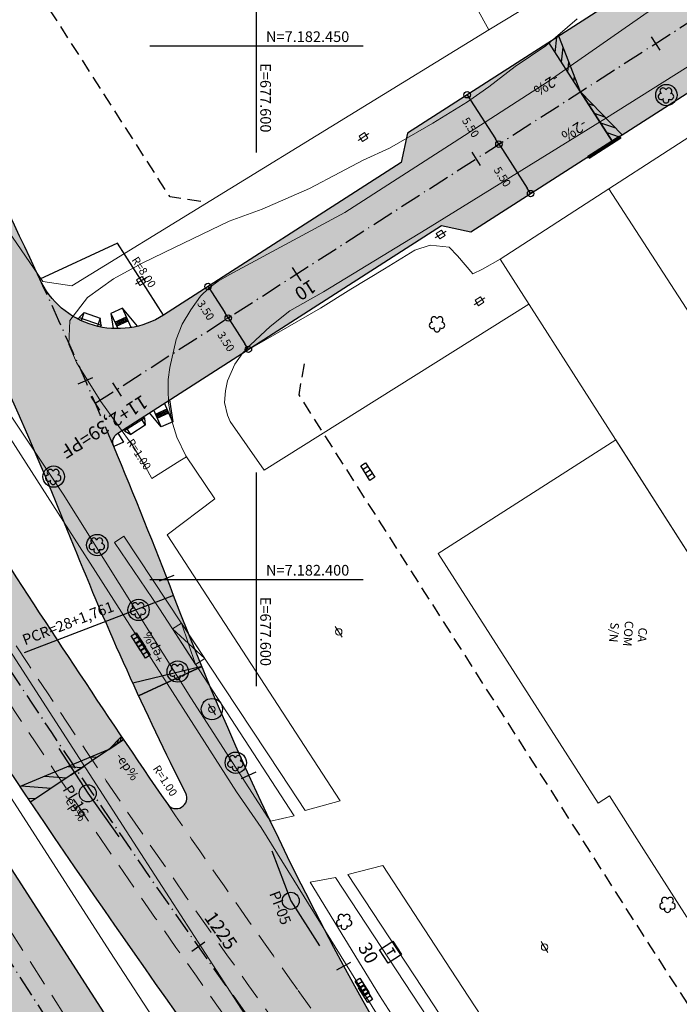
# Model space of a CAD drawing. Units: metres. Extents: x 675189 to 679013, y 7180302 to 7185334.
# Drawn here: x 677578 to 677640, y 7182360 to 7182452 of the extents above; entities that cross this region are included whole.
import ezdxf
from ezdxf.enums import TextEntityAlignment as Align

# ---------------------------------------------------------------- set-up
doc = ezdxf.new("R2010")
doc.units = ezdxf.units.M
doc.header["$PDMODE"] = 1
doc.linetypes.add('DASHED2', pattern=[0.375, 0.25, -0.125])
doc.linetypes.add('LIN3', pattern=[3, 2, -0.5, 0, -0.5])
for name, color, linetype in [('+Guias_', 2, 'Continuous'), ('L-DRE', 7, 'Continuous'), ('L-REM-POS', 2, 'Continuous'), ('L-REM-VEG', 2, 'Continuous'), ('L-SRV', 7, 'Continuous'), ('MALHA_COORDENADAS', 20, 'Continuous'), ('PG-ALIN PREDIAL PROPOSTO', 164, 'DASHED2'), ('PG-COTA', 1, 'Continuous'), ('PG-EIXO 0', 1, 'LIN3'), ('PG-EIXO 1000', 1, 'LIN3'), ('PG-EIXO GABRIEL 1', 1, 'LIN3'), ('PG-EIXO VIA LATERAL 1', 1, 'LIN3'), ('PG-EST EX 1000', 2, 'Continuous'), ('PG-EST GABRIEL 1', 2, 'Continuous'), ('PG-EST VIA LATERAL 1', 2, 'Continuous'), ('PG-GUIAS-CC-L3.2', 7, 'Continuous'), ('PG-GUIAS-DF', 2, 'Continuous'), ('PG-GUIAS-DF-L3.2', 3, 'Continuous'), ('PG-MFIO', 5, 'Continuous'), ('PG-PI EX 1000', 2, 'Continuous'), ('PG-SOLIDOS EX 0', 254, 'Continuous'), ('PG-SOLIDOS EX 1000', 254, 'Continuous'), ('PG-SOLIDOS GRABRIEL', 254, 'Continuous'), ('PG-SOLIDOS VIA LAT 1', 254, 'Continuous')]:
    doc.layers.add(name, color=color, linetype=linetype)
for name, color, linetype, lineweight in [('L-CALCADA', 44, 'Continuous', 0), ('L-EDIF_COMERCIAL', 2, 'Continuous', 0), ('L-EDIFICACAO', 2, 'Continuous', 0), ('L-GRADE', 251, 'GRADE', 0), ('L-ILU', 7, 'Continuous', 0), ('L-MURO_ALVENARIA', 252, 'Continuous', 0), ('L-MURO_PRE_FABRICADO', 252, 'Continuous', 0), ('L-PONTO_DE_ONIBUS', 251, 'Continuous', 0), ('L-VEG', 7, 'Continuous', 0), ('L-VIA_ PAVIMENTADA', 210, 'Continuous', 0), ('P-superelevaocao', 7, 'Continuous', 30), ('PG-FAIXA DE TRAFEGO', 7, 'DASHED2', 0), ('POSTE_CIRCULAR', 7, 'Continuous', 0), ('POSTE_DUPLO_T', 7, 'Continuous', 0), ('TEXTOS_COORDENADAS', 20, 'Continuous', 15)]:
    doc.layers.add(name, color=color, linetype=linetype, lineweight=lineweight)
doc.styles.add('ARIAL', font='ARIAL.TTF', dxfattribs={"height": 2})
doc.styles.add('SIMPLEX', font='simplex.shx', dxfattribs={"height": 0.75})
doc.styles.get("Standard").update_dxf_attribs({"font": 'simplex.shx', "height": 0.75})
doc.linetypes.add('GRADE', pattern='A,2,-0.2,["/\\",Standard,S=0.5,R=0,X=-0.1,Y=-0.25],-0.85', length=3.05)
doc.dimstyles.new('COTAS', dxfattribs={"dimtxt": 0.75, "dimasz": 0.6, "dimexe": 0.18, "dimexo": 0.0625, "dimgap": 1, "dimtad": 2, "dimzin": 0, "dimdsep": 46, "dimtxsty": 'SIMPLEX', "dimblk": 'ORIGIN', "dimcen": 0, "dimclrd": 256, "dimclre": 256, "dimclrt": 2, "dimaunit": 1, "dimadec": 5, "dimazin": 0, "dimtfac": 1, "dimtofl": 0, "dimtmove": 0, "dimatfit": 3, "dimldrblk": 'ORIGIN', "dimfxl": 1, "dimtolj": 1, "dimtzin": 0, "dimarcsym": 1})
doc.dimstyles.get("Standard").update_dxf_attribs({"dimtxt": 0.18, "dimasz": 0.18, "dimexe": 0.18, "dimexo": 0.0625, "dimgap": 0.09, "dimtad": 0, "dimtih": 1, "dimtoh": 1, "dimdec": 4, "dimzin": 0, "dimdsep": 46, "dimtxsty": 'Standard', "dimcen": 0.09, "dimaunit": 1, "dimadec": 5, "dimazin": 0, "dimtfac": 1, "dimtdec": 4, "dimtofl": 0, "dimtmove": 0, "dimatfit": 3, "dimfxl": 1, "dimtolj": 1, "dimtzin": 0, "dimarcsym": 0})

# ---------------------------------------------------------------- blocks, each defined once
blk = doc.blocks.new('cruz')
at = {"layer": 'MALHA_COORDENADAS', "flags": 128}
for points in [[(0, -10), (0, 10)], [(-10, 0), (10, 0)]]:
    blk.add_lwpolyline(points, dxfattribs=at)
blk = doc.blocks.new('AeccTickLine')
blk.add_line((0, -0.5), (0, 0.5))
blk = doc.blocks.new('_Origin')
at = {"color": 0, "linetype": 'ByBlock', "lineweight": -2}
blk.add_line((0, 0), (-1, 0), dxfattribs=at)
blk.add_circle((0, 0), 0.5, dxfattribs=at)
blk = doc.blocks.new('*D244')
at = {"layer": 'Defpoints', "color": 0, "transparency": 16777216}
for p in [(677595.756, 7182427.63), (677597.351, 7182424.495), (677597.647, 7182424.685)]:
    blk.add_point(p, dxfattribs=at)
at = {"layer": 'PG-COTA', "lineweight": -2, "transparency": 16777216}
for p, q in [((677595.703, 7182427.597), (677595.308, 7182427.343)), ((677595.784, 7182426.935), (677597.027, 7182425)), ((677597.594, 7182424.652), (677597.2, 7182424.398))]:
    blk.add_line(p, q, dxfattribs=at)
at = {"layer": 'PG-COTA', "lineweight": -2, "transparency": 16777216, "xscale": 0.6, "yscale": 0.6, "zscale": 0.6}
for p, rotation in [((677595.46, 7182427.44), 122.7063263740967), ((677597.351, 7182424.495), 302.7063263740966)]:
    blk.add_blockref('_Origin', p, dxfattribs=dict(at, rotation=rotation))
at = {"layer": 'PG-COTA', "color": 2, "transparency": 16777216, "insert": (677595.248, 7182425.225), "char_height": 0.75, "attachment_point": 5, "rotation": 302.70633, "style": 'SIMPLEX'}
blk.add_mtext('\\A1;3.50', dxfattribs=at)
blk = doc.blocks.new('*D210')
at = {"layer": 'Defpoints', "color": 0, "transparency": 16777216}
for p in [(677597.647, 7182424.685), (677599.538, 7182421.74), (677599.242, 7182421.55)]:
    blk.add_point(p, dxfattribs=at)
at = {"layer": 'PG-COTA', "lineweight": -2, "transparency": 16777216}
for p, q in [((677597.594, 7182424.652), (677597.2, 7182424.398)), ((677597.675, 7182423.99), (677598.918, 7182422.055)), ((677599.486, 7182421.706), (677599.091, 7182421.453))]:
    blk.add_line(p, q, dxfattribs=at)
at = {"layer": 'PG-COTA', "lineweight": -2, "transparency": 16777216, "xscale": 0.6, "yscale": 0.6, "zscale": 0.6}
for p, rotation in [((677597.351, 7182424.495), 122.7063263740967), ((677599.242, 7182421.55), 302.7063263740966)]:
    blk.add_blockref('_Origin', p, dxfattribs=dict(at, rotation=rotation))
at = {"layer": 'PG-COTA', "color": 2, "transparency": 16777216, "insert": (677597.14, 7182422.28), "char_height": 0.75, "attachment_point": 5, "rotation": 302.70633, "style": 'SIMPLEX'}
blk.add_mtext('\\A1;3.50', dxfattribs=at)
blk = doc.blocks.new('ARVORE')
at = {"color": 0, "linetype": 'Continuous', "lineweight": 30}
for centre, start, end in [((-0.445, -0.167), 87.01336, 319.18492), ((-0.278, 0.351), 18.74976, 233.1301), ((0.267, 0.351), 306.8699, 161.25024), ((0.435, -0.167), 234.92625, 89.00365), ((-0.005, -0.487), 162.8241, 17.1759)]:
    blk.add_arc(centre, 0.287, start, end, dxfattribs=at)
blk = doc.blocks.new('*D297')
at = {"layer": 'Defpoints', "color": 0, "transparency": 16777216}
for p in [(677620.091, 7182445.634), (677623.063, 7182441.006), (677622.711, 7182440.78)]:
    blk.add_point(p, dxfattribs=at)
at = {"layer": 'PG-COTA', "lineweight": -2, "transparency": 16777216}
for p, q in [((677620.038, 7182445.6), (677619.588, 7182445.311)), ((677620.064, 7182444.903), (677622.387, 7182441.285)), ((677623.01, 7182440.972), (677622.56, 7182440.683))]:
    blk.add_line(p, q, dxfattribs=at)
at = {"layer": 'PG-COTA', "lineweight": -2, "transparency": 16777216, "xscale": 0.6, "yscale": 0.6, "zscale": 0.6}
for p, rotation in [((677619.74, 7182445.408), 122.7063263636979), ((677622.711, 7182440.78), 302.7063263636978)]:
    blk.add_blockref('_Origin', p, dxfattribs=dict(at, rotation=rotation))
at = {"layer": 'PG-COTA', "color": 2, "transparency": 16777216, "insert": (677620.068, 7182442.351), "char_height": 0.75, "attachment_point": 5, "rotation": 302.70633, "style": 'SIMPLEX'}
blk.add_mtext('\\A1;5.50', dxfattribs=at)
blk = doc.blocks.new('*D298')
at = {"layer": 'Defpoints', "color": 0, "transparency": 16777216}
for p in [(677623.063, 7182441.006), (677625.683, 7182436.152), (677626.035, 7182436.378)]:
    blk.add_point(p, dxfattribs=at)
at = {"layer": 'PG-COTA', "lineweight": -2, "transparency": 16777216}
for p, q in [((677623.01, 7182440.972), (677622.56, 7182440.683)), ((677623.036, 7182440.275), (677625.359, 7182436.657)), ((677625.982, 7182436.344), (677625.532, 7182436.055))]:
    blk.add_line(p, q, dxfattribs=at)
at = {"layer": 'PG-COTA', "lineweight": -2, "transparency": 16777216, "xscale": 0.6, "yscale": 0.6, "zscale": 0.6}
for p, rotation in [((677622.711, 7182440.78), 122.7063263636979), ((677625.683, 7182436.152), 302.7063263636978)]:
    blk.add_blockref('_Origin', p, dxfattribs=dict(at, rotation=rotation))
at = {"layer": 'PG-COTA', "color": 2, "transparency": 16777216, "insert": (677623.04, 7182437.723), "char_height": 0.75, "attachment_point": 5, "rotation": 302.70633, "style": 'SIMPLEX'}
blk.add_mtext('\\A1;5.50', dxfattribs=at)
blk = doc.blocks.new('POSTE_CIRCULAR')
at = {"layer": 'POSTE_CIRCULAR'}
blk.add_lwpolyline([(0, 0.6), (0, -0.6)], dxfattribs=at)
blk.add_circle((0, 0), 0.3, dxfattribs=at)
blk = doc.blocks.new('POSTE_DUPLO_T')
at = {"layer": 'POSTE_DUPLO_T'}
blk.add_lwpolyline([(-0.3, 0.3), (0.3, 0.3), (0.3, -0.3), (-0.3, -0.3)], close=True, dxfattribs=at)
blk.add_lwpolyline([(0, 0.6), (0, -0.6)], dxfattribs=at)
blk = doc.blocks.new('BOCA_DE_LOBO')
at = {"color": 0, "linetype": 'Continuous', "flags": 128}
blk.add_lwpolyline([(-0.809, 0.27), (0.809, 0.27), (0.809, -0.27), (-0.809, -0.27)], close=True, dxfattribs=at)
for points in [[(-0.404, 0.27), (-0.404, -0.27)], [(0, 0.27), (0, -0.27)], [(0.404, 0.27), (0.404, -0.27)]]:
    blk.add_lwpolyline(points, dxfattribs=at)
blk = doc.blocks.new('TELEFONIA')
at = {"color": 251, "linetype": 'Continuous', "flags": 128}
blk.add_lwpolyline([(-0.755, 0.746), (0.745, 0.746), (0.745, -0.754), (-0.755, -0.754)], close=True, dxfattribs=at)
for points in [[(-0.281, 0.354), (0.271, 0.354)], [(-0.005, 0.354), (-0.005, -0.362)]]:
    blk.add_lwpolyline(points, dxfattribs=at)
blk = doc.blocks.new('A$C65B118AD')
at = {"layer": 'P-superelevaocao'}
h = blk.add_hatch(dxfattribs=at)
h.set_pattern_fill('ANSI31', color=256, scale=0.2, angle=179.8418, style=0)
h.set_pattern_definition([(321.494429727, (-5571388.35155, 3670230.2729), (-0.447771402655, -0.360200629396), [])])
edge = h.paths.add_edge_path()
edge.add_line((4, 0), (4, -0.801))
edge.add_line((4, -0.801), (0.049, -0.01))
edge.add_ellipse((0, 0), major_axis=(0.05, 0), ratio=0.8, start_angle=-14.0496, end_angle=0.0037)
edge.add_line((0.05, 0), (4, 0))
h.paths.add_polyline_path([(4.6, -0.921), (4, -0.801), (4, 0), (4.6, 0)])
for q in [(4.6, 0), (4.6, -0.921)]:
    blk.add_line((0, 0), q, dxfattribs=at)
blk = doc.blocks.new('A$C087E7D55')
at = {"layer": 'P-superelevaocao'}
h = blk.add_hatch(dxfattribs=at)
h.set_pattern_fill('ANSI31', color=256, scale=0.2, angle=179.84181, style=0)
h.set_pattern_definition([(218.5055703, (5571388.3494, 3670230.275), (0.44777140287, -0.360200629226), [])])
edge = h.paths.add_edge_path()
edge.add_line((-4, 0), (-4, -0.801))
edge.add_line((-4, -0.801), (-0.049, -0.01))
edge.add_ellipse((0, 0), major_axis=(-0.05, 0), ratio=0.8, start_angle=359.99634, end_angle=374.04957, ccw=False)
edge.add_line((-0.05, 0), (-4, 0))
h.paths.add_polyline_path([(-4.6, -0.921), (-4, -0.801), (-4, 0), (-4.6, 0)])
for p, q in [((-4.6, 0), (0, 0)), ((0, 0), (-4.6, 0)), ((0, 0), (-4.6, 0)), ((0, 0), (-4.6, -0.921))]:
    blk.add_line(p, q, dxfattribs=at)
blk = doc.blocks.new('d1')
at = {"layer": 'P-superelevaocao'}
for name in ['A$C087E7D55', 'A$C65B118AD']:
    blk.add_blockref(name, (0, 0), dxfattribs=at)
at = {"layer": 'P-superelevaocao', "char_height": 0.85, "attachment_point": 7, "rotation": 90}
for insert in [(-1.596, 0.976), (2.559, 0.885)]:
    blk.add_mtext('-2%', dxfattribs=dict(at, insert=insert))
blk = doc.blocks.new('A$C76675E21')
at = {"layer": 'P-superelevaocao'}
h = blk.add_hatch(color=256, dxfattribs=at)
edge = h.paths.add_edge_path()
edge.add_line((-4, 0), (-4, 0.801))
edge.add_line((-4, 0.801), (-0.049, 0.01))
edge.add_ellipse((0, 0), major_axis=(-0.05, 0), ratio=0.8, start_angle=-14.04957, end_angle=0.00366)
edge.add_line((-0.05, 0), (-4, 0))
h.paths.add_polyline_path([(-4.6, 0.921), (-4, 0.801), (-4, 0), (-4.6, 0)])
for p, q in [((0, 0), (-4.6, 0.921)), ((-4.6, 0), (0, 0)), ((0, 0), (-4.6, 0)), ((0, 0), (-4.6, 0))]:
    blk.add_line(p, q, dxfattribs=at)

msp = doc.modelspace()

# ---------------------------------------------------------------- hatches: boundary and pattern name
at = {"layer": 'PG-SOLIDOS EX 0'}
for points in [[(677550.085, 7182414.747), (677549.411, 7182406.921), (677600.034, 7182328.201), (677604.058, 7182330.817)], [(677549.411, 7182406.921), (677548.737, 7182399.095), (677596.01, 7182325.584), (677600.034, 7182328.201)]]:
    msp.add_hatch(color=256, dxfattribs=at).paths.add_polyline_path(points)
at = {"layer": 'PG-SOLIDOS EX 1000'}
h = msp.add_hatch(color=256, dxfattribs=at)
edge = h.paths.add_edge_path()
edge.add_arc((678407.816, 7182938.401), 989.5, 214.429092, 215.664986)
edge.add_line((677603.907, 7182361.478), (677618.958, 7182340.505))
edge.add_line((677618.958, 7182340.505), (677614.552, 7182337.64))
edge.add_line((677614.552, 7182337.64), (677599.642, 7182358.417))
edge.add_arc((678407.816, 7182938.401), 994.75, 212.612636, 215.664986, ccw=False)
edge.add_line((677569.905, 7182402.274), (677551.489, 7182431.055))
edge.add_line((677551.489, 7182431.055), (677552.229, 7182439.641))
edge.add_line((677552.229, 7182439.641), (677574.327, 7182405.103))
edge.add_arc((678407.816, 7182938.401), 989.5, 212.612636, 214.429089)
edge.add_arc((677592.475, 7182379.517), 1, 214.42806, 214.43128)
h = msp.add_hatch(color=256, dxfattribs=at)
edge = h.paths.add_edge_path()
edge.add_arc((678407.816, 7182938.401), 989.5, 214.429092, 215.664986)
edge.add_line((677603.907, 7182361.478), (677618.958, 7182340.505))
edge.add_line((677618.958, 7182340.505), (677614.552, 7182337.64))
edge.add_line((677614.552, 7182337.64), (677599.642, 7182358.417))
edge.add_arc((678407.816, 7182938.401), 994.75, 212.612636, 215.664986, ccw=False)
edge.add_line((677569.905, 7182402.274), (677551.489, 7182431.055))
edge.add_line((677551.489, 7182431.055), (677552.229, 7182439.641))
edge.add_line((677552.229, 7182439.641), (677574.327, 7182405.103))
edge.add_arc((678407.816, 7182938.401), 989.5, 212.612636, 214.429089)
edge.add_arc((677592.475, 7182379.517), 1, 214.42806, 214.43128)
msp.add_hatch(color=256, dxfattribs=at).paths.add_polyline_path([(677569.905, 7182402.274), (677551.489, 7182431.055), (677550.75, 7182422.47), (677565.483, 7182399.444, 0.013319), (677595.376, 7182355.356), (677610.146, 7182334.776), (677614.552, 7182337.64), (677599.642, 7182358.417, -0.013319)])
at = {"layer": 'PG-SOLIDOS GRABRIEL'}
for points in [[(677672.81, 7182472.951), (677664.371, 7182485.952), (677661.005, 7182483.791), (677662.073, 7182482.146, -0.415653), (677659.685, 7182471.059), (677614.147, 7182441.817), (677613.545, 7182439.053), (677591.286, 7182424.76, -0.090626), (677588.626, 7182423.666), (677590.747, 7182420.255)], [(677665.74, 7182461.875, -0.412775), (677676.773, 7182459.499), (677677.884, 7182457.788), (677681.249, 7182459.95), (677672.81, 7182472.951), (677590.747, 7182420.255), (677592.595, 7182417.282), (677617.327, 7182433.163), (677620.091, 7182432.561)], [(677588.626, 7182423.666, -0.325081), (677580.032, 7182427.497), (677580.005, 7182427.478, -0.006254), (677584.9, 7182416.5), (677590.747, 7182420.255)], [(677590.747, 7182420.255), (677584.9, 7182416.5, -0.002284), (677586.619, 7182412.461, -0.364391), (677587.001, 7182413.689), (677592.595, 7182417.282)]]:
    msp.add_hatch(color=256, dxfattribs=at).paths.add_polyline_path(points)
at = {"layer": 'PG-SOLIDOS VIA LAT 1'}
h = msp.add_hatch(color=256, dxfattribs=at)
h.paths.add_polyline_path([(677579.703, 7182428.132), (677575.077, 7182421.418, -0.008256), (677581.284, 7182407.065), (677587.947, 7182409.27, 0.001798), (677586.619, 7182412.461, 0.008912)])
h.paths.add_polyline_path([(677579.703, 7182428.132, 0.004526), (677575.979, 7182435.993), (677569.127, 7182434.076, -0.007385), (677575.077, 7182421.418)])
for points in [[(677593.042, 7182396.406), (677592.237, 7182398.481), (677587.947, 7182409.27), (677581.284, 7182407.065), (677584.123, 7182400.114), (677585.995, 7182395.706), (677586.584, 7182394.358)], [(677593.042, 7182396.406), (677586.584, 7182394.358, 0.013064), (677593.368, 7182379.967, -0.032342), (677593.419, 7182379.848), (677598.972, 7182382.362, -0.012813)]]:
    msp.add_hatch(color=256, dxfattribs=at).paths.add_polyline_path(points)
h = msp.add_hatch(color=256, dxfattribs=at)
edge = h.paths.add_edge_path()
edge.add_line((677618.958, 7182340.505), (677603.907, 7182361.478))
edge.add_arc((678407.816, 7182938.401), 989.5, 214.429089, 215.664986, ccw=False)
edge.add_arc((677592.475, 7182379.517), 1, 214.42813, 379.32854)
edge.add_line((677593.419, 7182379.848), (677598.972, 7182382.362))
edge.add_arc((677869.986, 7182505.072), 297.5, 204.36003, 212.75446)
edge.add_line((677619.79, 7182344.112), (677621.181, 7182341.951))
edge.add_line((677621.181, 7182341.951), (677618.958, 7182340.505))

# ---------------------------------------------------------------- linework, layer by layer
at = {"layer": '+Guias_', "lineweight": 40, "flags": 128}
msp.add_lwpolyline([(677631.148, 7182439.483), (677631.067, 7182439.61), (677634.012, 7182441.501), (677634.093, 7182441.375), (677631.148, 7182439.483)], dxfattribs=at)
at = {"layer": 'L-CALCADA'}
for points in [[(677630.055, 7182452.53), (677627.114, 7182449.986), (677624.231, 7182448.061), (677621.757, 7182446.153), (677619.755, 7182444.756), (677616.51, 7182442.755), (677612.464, 7182440.393), (677609.986, 7182439.268), (677607.814, 7182438.131), (677604.976, 7182436.623), (677600.519, 7182434.704), (677597.449, 7182433.579), (677592.307, 7182431.097), (677589.301, 7182429.619), (677586.593, 7182428.172), (677584.152, 7182426.419), (677582.503, 7182424.247), (677582.43, 7182421.999), (677583.136, 7182420.331), (677585.42, 7182416.681), (677588.48, 7182412.405), (677589.604, 7182410.538), (677590.208, 7182409.447), (677592.827, 7182411.105), (677593.447, 7182411.483)], [(677574.685, 7182435.611), (677571.725, 7182423.165), (677581.875, 7182407.977), (677593.845, 7182388.882), (677601.088, 7182377.64), (677601.335, 7182377.338), (677603.53, 7182377.826), (677590.863, 7182397.317), (677586.698, 7182403.439), (677587.565, 7182404.058), (677602.296, 7182381.817), (677604.568, 7182378.346), (677607.85, 7182379.233), (677591.626, 7182404.182), (677596.088, 7182407.549)], [(677598.772, 7182421.267), (677605.998, 7182425.419), (677608.825, 7182427.187), (677611.979, 7182429.113), (677614.833, 7182430.835), (677616.257, 7182431.322), (677618.039, 7182431.14), (677618.827, 7182430.302), (677620.257, 7182428.632), (677621.19, 7182429.06), (677622.842, 7182429.994)], [(677615.518, 7182361.74), (677620.769, 7182353.733), (677622.204, 7182357.311), (677618.188, 7182363.464), (677611.842, 7182373.188), (677608.574, 7182372.329), (677615.517, 7182361.741)], [(677612.356, 7182359.701), (677611.533, 7182361.014), (677605.041, 7182371.628), (677607.392, 7182372.07), (677614.584, 7182361.138), (677620.217, 7182352.574), (677618.959, 7182349.167), (677612.356, 7182359.7)]]:
    msp.add_lwpolyline(points, dxfattribs=at)
at = {"layer": 'L-CALCADA', "flags": 128}
msp.add_lwpolyline([(677600.73, 7182410.233), (677625.529, 7182425.794)], dxfattribs=at)
at = {"layer": 'L-EDIFICACAO'}
msp.add_lwpolyline([(677636.069, 7182375.002), (677640.334, 7182368.335), (677655.823, 7182378.432), (677651.604, 7182385.027), (677633.668, 7182413.069), (677617.03, 7182402.428), (677632.003, 7182379.02), (677633.065, 7182379.699), (677636.069, 7182375.003)], dxfattribs=at)
at = {"layer": 'L-GRADE', "ltscale": 0.05, "flags": 128}
for points in [[(677621.762, 7182451.484), (677582.698, 7182427.498), (677579.99, 7182427.923), (677574.685, 7182435.611)], [(677643.149, 7182443.145), (677643.081, 7182443.101), (677633.012, 7182436.58)]]:
    msp.add_lwpolyline(points, dxfattribs=at)
at = {"layer": 'L-MURO_ALVENARIA'}
for points in [[(677567.842, 7182490.417), (677599.627, 7182491.504), (677621.762, 7182451.484)], [(677622.842, 7182429.994), (677651.604, 7182385.027)]]:
    msp.add_lwpolyline(points, dxfattribs=at)
at = {"layer": 'L-MURO_ALVENARIA', "flags": 128}
msp.add_lwpolyline([(677633.012, 7182436.58), (677662.06, 7182391.774), (677665.754, 7182386.077)], dxfattribs=at)
at = {"layer": 'L-MURO_PRE_FABRICADO'}
for points in [[(677621.762, 7182451.484), (677633.135, 7182458.409)], [(677633.012, 7182436.58), (677622.842, 7182429.994)]]:
    msp.add_lwpolyline(points, dxfattribs=at)
at = {"layer": 'L-PONTO_DE_ONIBUS'}
msp.add_lwpolyline([(677592.977, 7182395.887), (677592.14, 7182395.351), (677594.3, 7182392.028), (677595.165, 7182392.583)], close=True, dxfattribs=at)
for points in [[(677594.3, 7182392.028), (677592.977, 7182395.887)], [(677592.14, 7182395.351), (677595.165, 7182392.583)]]:
    msp.add_lwpolyline(points, dxfattribs=at)
at = {"layer": 'L-REM-POS', "color": 1}
msp.add_circle((677595.819, 7182387.836), 1, dxfattribs=at)
at = {"layer": 'L-REM-VEG', "color": 1}
for centre in [(677638.406, 7182445.386), (677580.997, 7182409.633), (677585.083, 7182403.213), (677588.948, 7182397.139), (677592.625, 7182391.361), (677598.061, 7182382.818)]:
    msp.add_circle(centre, 1, dxfattribs=at)
at = {"layer": 'L-VIA_ PAVIMENTADA'}
for points in [[(677596.088, 7182407.549), (677593.379, 7182411.584), (677592.522, 7182413.316), (677592.043, 7182414.962), (677591.762, 7182416.503), (677591.721, 7182417.817), (677591.737, 7182418.732), (677591.889, 7182419.845), (677592.462, 7182422.471), (677593.037, 7182423.918), (677593.854, 7182425.265), (677594.766, 7182426.537), (677595.581, 7182427.33), (677596.421, 7182427.946), (677597.443, 7182428.543), (677608.289, 7182434.392), (677618.51, 7182440.957), (677627.319, 7182446.657), (677638.036, 7182454.116)], [(677647.611, 7182452.567), (677632.803, 7182443.254), (677615.862, 7182432.787), (677606.288, 7182426.936), (677603.116, 7182425.149), (677601.278, 7182423.684), (677600.38, 7182422.849), (677599.417, 7182421.936), (677598.723, 7182421.217), (677597.965, 7182420.166), (677597.291, 7182418.59), (677597.088, 7182417.657), (677597.013, 7182416.587), (677597.285, 7182415.392), (677597.544, 7182414.805), (677600.73, 7182410.233)], [(677602.648, 7182353.436), (677587.794, 7182376.439), (677577.17, 7182392.9), (677566.69, 7182409.411), (677560.173, 7182419.25), (677559.543, 7182420.089), (677558.788, 7182420.721), (677557.831, 7182421.223), (677556.698, 7182421.477), (677555.896, 7182421.404), (677554.474, 7182420.887), (677553.847, 7182420.432), (677553.266, 7182419.618), (677552.866, 7182418.683), (677552.774, 7182418.011), (677552.818, 7182417.098), (677553.099, 7182416.302), (677553.543, 7182415.599), (677557.364, 7182410.078), (677567.981, 7182393.651), (677577.036, 7182379.471), (677586.254, 7182365.129), (677593.921, 7182353.389), (677596.31, 7182349.346)], [(677572.891, 7182419.481), (677598.143, 7182380.08), (677600.423, 7182376.741), (677611.389, 7182359.076), (677615.608, 7182352.279), (677622.434, 7182340.862), (677628.638, 7182331.894), (677636.218, 7182320.096), (677642.429, 7182310.547), (677647.581, 7182302.192), (677653.577, 7182292.872), (677655.329, 7182290.039), (677655.733, 7182289.476), (677656.368, 7182289.173), (677656.937, 7182289.078), (677657.789, 7182289.074), (677658.807, 7182289.25), (677659.361, 7182289.432), (677659.388, 7182289.44), (677668.836, 7182295.657), (677681.938, 7182303.947), (677695.784, 7182312.666), (677708.096, 7182320.516), (677718.529, 7182327.023)]]:
    msp.add_lwpolyline(points, dxfattribs=at)
at = {"layer": 'PG-ALIN PREDIAL PROPOSTO', "ltscale": 5, "flags": 128}
for points in [[(677594.782, 7182435.416), (677591.898, 7182435.84), (677570.69, 7182468.903), (677568.145, 7182472.972), (677566.279, 7182477.465), (677565.6, 7182482.297), (677565.77, 7182486.96)], [(677604.463, 7182420.184), (677603.954, 7182417.301), (677636.19, 7182366.69), (677666.662, 7182319.581), (677673.722, 7182308.156), (677676.776, 7182307.562)]]:
    msp.add_lwpolyline(points, dxfattribs=at)
at = {"layer": 'PG-COTA', "flags": 128}
for points in [[(677591.286, 7182424.76), (677586.963, 7182431.492), (677579.703, 7182428.132)], [(677587.001, 7182413.689), (677587.541, 7182412.848), (677586.619, 7182412.461)]]:
    msp.add_lwpolyline(points, dxfattribs=at)
at = {"layer": 'PG-EIXO 0', "flags": 128}
msp.add_lwpolyline([(677289.433, 7182811.197), (677801.088, 7182015.554), (678540.067, 7180868.141), (678858.944, 7180372.906)], dxfattribs=at)
at = {"layer": 'PG-EIXO 1000', "flags": 128}
msp.add_lwpolyline([(677306.496, 7182822.226), (677455.66, 7182590.366, -0.01184), (677480.448, 7182549.753), (677515.377, 7182489.354, 0.011221), (677538.587, 7182451.22), (677569.905, 7182402.274, 0.013319), (677599.642, 7182358.417), (677635.343, 7182308.669, -0.0127), (677664.037, 7182266.463), (677818.317, 7182026.649), (678560.418, 7180874.523), (678875.983, 7180383.919)], format="xyb", dxfattribs=at)
at = {"layer": 'PG-EIXO GABRIEL 1', "flags": 128}
msp.add_lwpolyline([(677584.9, 7182416.5), (677772.029, 7182536.663)], dxfattribs=at)
at = {"layer": 'PG-EIXO VIA LATERAL 1', "flags": 128}
msp.add_lwpolyline([(677586.619, 7182412.461, 0.008912), (677579.703, 7182428.132)], format="xyb", dxfattribs=at)
at = {"layer": 'PG-EST VIA LATERAL 1', "linetype": 'Continuous', "lineweight": -3}
msp.add_line((677592.237, 7182398.481), (677578.233, 7182393.107), dxfattribs=at)
at = {"layer": 'PG-EST VIA LATERAL 1'}
for p, q in [((677601.423, 7182374.546), (677603.214, 7182369.878)), ((677603.214, 7182369.878), (677605.919, 7182365.673))]:
    msp.add_line(p, q, dxfattribs=at)
msp.add_circle((677603.214, 7182369.878), 0.8, dxfattribs=at)
at = {"layer": 'PG-FAIXA DE TRAFEGO', "ltscale": 10}
for p, q in [((677290.777, 7182812.065), (677802.434, 7182016.419)), ((677637.888, 7182314.127), (677603.907, 7182361.478))]:
    msp.add_line(p, q, dxfattribs=at)
for radius, start in [(993, 212.612636), (996.5, 212.612636), (989.5, 214.42909)]:
    msp.add_arc((678407.816, 7182938.401), radius, start, 215.664986, dxfattribs=at)
at = {"layer": 'PG-GUIAS-CC-L3.2', "color": 1}
for points in [[(677583.325, 7182424.395), (677583.375, 7182424.536)], [(677583.325, 7182424.395), (677583.375, 7182424.536)], [(677583.375, 7182424.536), (677583.857, 7182425.002)], [(677583.375, 7182424.536), (677583.857, 7182425.002)], [(677583.375, 7182424.536), (677585.45, 7182423.805)], [(677583.375, 7182424.536), (677585.45, 7182423.805)], [(677583.59, 7182424.244), (677583.857, 7182425.002)], [(677583.59, 7182424.244), (677583.857, 7182425.002)], [(677583.857, 7182425.002), (677585.366, 7182424.471)], [(677583.857, 7182425.002), (677585.366, 7182424.471)], [(677585.366, 7182424.471), (677585.099, 7182423.712)], [(677585.366, 7182424.471), (677585.099, 7182423.712)], [(677585.45, 7182423.805), (677585.366, 7182424.471)], [(677585.45, 7182423.805), (677585.366, 7182424.471)], [(677585.45, 7182423.805), (677585.4, 7182423.664)], [(677585.45, 7182423.805), (677585.4, 7182423.664)], [(677589.413, 7182415.238), (677589.494, 7182415.112)], [(677589.413, 7182415.238), (677589.494, 7182415.112)], [(677589.494, 7182415.112), (677587.643, 7182413.923)], [(677589.566, 7182414.445), (677588.22, 7182413.581)], [(677589.566, 7182414.445), (677588.22, 7182413.581)], [(677589.161, 7182415.076), (677589.566, 7182414.445)], [(677589.161, 7182415.076), (677589.566, 7182414.445)], [(677589.494, 7182415.112), (677589.566, 7182414.445)], [(677589.494, 7182415.112), (677589.566, 7182414.445)], [(677587.643, 7182413.923), (677587.562, 7182414.05)], [(677587.643, 7182413.923), (677587.562, 7182414.05)], [(677587.643, 7182413.923), (677588.22, 7182413.581)], [(677587.643, 7182413.923), (677588.22, 7182413.581)], [(677588.22, 7182413.581), (677587.814, 7182414.212)], [(677588.22, 7182413.581), (677587.814, 7182414.212)]]:
    msp.add_lwpolyline(points, dxfattribs=at)
at = {"layer": 'PG-GUIAS-DF'}
for centre in [(677587.526, 7182424.399), (677587.617, 7182424.439), (677587.709, 7182424.48), (677587.749, 7182424.388), (677587.8, 7182424.52), (677587.84, 7182424.429), (677586.794, 7182424.076), (677586.834, 7182423.985), (677586.874, 7182423.893), (677586.885, 7182424.116), (677586.915, 7182423.802), (677586.926, 7182424.025), (677586.966, 7182423.934), (677586.977, 7182424.157), (677587.006, 7182423.842), (677587.017, 7182424.065), (677587.057, 7182423.974), (677587.068, 7182424.197), (677587.098, 7182423.882), (677587.109, 7182424.106), (677587.149, 7182424.014), (677587.16, 7182424.238), (677587.189, 7182423.923), (677587.2, 7182424.146), (677587.24, 7182424.055), (677587.251, 7182424.278), (677587.281, 7182423.963), (677587.292, 7182424.186), (677587.332, 7182424.095), (677587.343, 7182424.318), (677587.372, 7182424.003), (677587.383, 7182424.227), (677587.423, 7182424.135), (677587.434, 7182424.359), (677587.464, 7182424.044), (677587.475, 7182424.267), (677587.515, 7182424.176), (677587.555, 7182424.084), (677587.566, 7182424.308), (677587.606, 7182424.216), (677587.647, 7182424.125), (677587.658, 7182424.348), (677587.698, 7182424.256), (677587.738, 7182424.165), (677587.789, 7182424.297), (677587.83, 7182424.205), (677587.881, 7182424.337), (677587.921, 7182424.246), (677590.598, 7182415.454), (677590.638, 7182415.363), (677590.678, 7182415.271), (677590.689, 7182415.495), (677590.719, 7182415.18), (677590.729, 7182415.403), (677590.77, 7182415.312), (677590.781, 7182415.535), (677590.81, 7182415.22), (677590.821, 7182415.444), (677590.861, 7182415.352), (677590.872, 7182415.576), (677590.902, 7182415.261), (677590.912, 7182415.484), (677590.953, 7182415.393), (677590.964, 7182415.616), (677590.993, 7182415.301), (677591.004, 7182415.524), (677591.044, 7182415.433), (677591.055, 7182415.656), (677591.085, 7182415.341), (677591.095, 7182415.565), (677591.136, 7182415.473), (677591.147, 7182415.697), (677591.176, 7182415.382), (677591.187, 7182415.605), (677591.227, 7182415.514), (677591.238, 7182415.737), (677591.268, 7182415.422), (677591.278, 7182415.646), (677591.319, 7182415.554), (677591.33, 7182415.777), (677591.359, 7182415.463), (677591.37, 7182415.686), (677591.41, 7182415.594), (677591.421, 7182415.818), (677591.451, 7182415.503), (677591.461, 7182415.726), (677591.502, 7182415.635), (677591.513, 7182415.858), (677591.542, 7182415.543), (677591.553, 7182415.767), (677591.593, 7182415.675), (677591.604, 7182415.898), (677591.634, 7182415.584), (677591.644, 7182415.807), (677591.685, 7182415.716), (677591.725, 7182415.624)]:
    msp.add_circle(centre, 0.015, dxfattribs=at)
at = {"layer": 'PG-GUIAS-DF-L3.2'}
for points in [[(677588.849, 7182423.717), (677587.462, 7182425.41), (677586.364, 7182424.925), (677586.572, 7182423.501)], [(677588.262, 7182423.598), (677587.462, 7182425.41)], [(677586.364, 7182424.925), (677586.997, 7182423.492)], [(677591.858, 7182416.809), (677592.154, 7182414.775), (677591.056, 7182414.291), (677589.981, 7182415.603)], [(677592.146, 7182414.794), (677591.39, 7182416.508)], [(677591.056, 7182414.291), (677590.368, 7182415.852)]]:
    msp.add_lwpolyline(points, dxfattribs=at)
at = {"layer": 'PG-GUIAS-DF-L3.2', "color": 1}
for points in [[(677586.728, 7182424.102), (677587.826, 7182424.586)], [(677587.621, 7182424.059), (677587.46, 7182424.425)], [(677586.889, 7182423.736), (677587.987, 7182424.22)], [(677587.255, 7182423.897), (677587.094, 7182424.263)], [(677590.532, 7182415.48), (677591.63, 7182415.964)], [(677590.693, 7182415.114), (677591.791, 7182415.598)], [(677590.898, 7182415.641), (677591.059, 7182415.276)], [(677591.264, 7182415.803), (677591.425, 7182415.437)]]:
    msp.add_lwpolyline(points, dxfattribs=at)
for centre in [(677587.526, 7182424.399), (677587.617, 7182424.439), (677587.709, 7182424.48), (677587.749, 7182424.388), (677587.8, 7182424.52), (677587.84, 7182424.429), (677586.794, 7182424.076), (677586.834, 7182423.985), (677586.874, 7182423.893), (677586.885, 7182424.116), (677586.915, 7182423.802), (677586.926, 7182424.025), (677586.966, 7182423.934), (677586.977, 7182424.157), (677587.006, 7182423.842), (677587.017, 7182424.065), (677587.057, 7182423.974), (677587.068, 7182424.197), (677587.098, 7182423.882), (677587.109, 7182424.106), (677587.149, 7182424.014), (677587.16, 7182424.238), (677587.189, 7182423.923), (677587.2, 7182424.146), (677587.24, 7182424.055), (677587.251, 7182424.278), (677587.281, 7182423.963), (677587.292, 7182424.186), (677587.332, 7182424.095), (677587.343, 7182424.318), (677587.372, 7182424.003), (677587.383, 7182424.227), (677587.423, 7182424.135), (677587.434, 7182424.359), (677587.464, 7182424.044), (677587.475, 7182424.267), (677587.515, 7182424.176), (677587.555, 7182424.084), (677587.566, 7182424.308), (677587.606, 7182424.216), (677587.647, 7182424.125), (677587.658, 7182424.348), (677587.698, 7182424.256), (677587.738, 7182424.165), (677587.789, 7182424.297), (677587.83, 7182424.205), (677587.881, 7182424.337), (677587.921, 7182424.246), (677590.598, 7182415.454), (677590.638, 7182415.363), (677590.678, 7182415.271), (677590.689, 7182415.495), (677590.719, 7182415.18), (677590.729, 7182415.403), (677590.77, 7182415.312), (677590.781, 7182415.535), (677590.81, 7182415.22), (677590.821, 7182415.444), (677590.861, 7182415.352), (677590.872, 7182415.576), (677590.902, 7182415.261), (677590.912, 7182415.484), (677590.953, 7182415.393), (677590.964, 7182415.616), (677590.993, 7182415.301), (677591.004, 7182415.524), (677591.044, 7182415.433), (677591.055, 7182415.656), (677591.085, 7182415.341), (677591.095, 7182415.565), (677591.136, 7182415.473), (677591.147, 7182415.697), (677591.176, 7182415.382), (677591.187, 7182415.605), (677591.227, 7182415.514), (677591.238, 7182415.737), (677591.268, 7182415.422), (677591.278, 7182415.646), (677591.319, 7182415.554), (677591.33, 7182415.777), (677591.359, 7182415.463), (677591.37, 7182415.686), (677591.41, 7182415.594), (677591.421, 7182415.818), (677591.451, 7182415.503), (677591.461, 7182415.726), (677591.502, 7182415.635), (677591.513, 7182415.858), (677591.542, 7182415.543), (677591.553, 7182415.767), (677591.593, 7182415.675), (677591.604, 7182415.898), (677591.634, 7182415.584), (677591.644, 7182415.807), (677591.685, 7182415.716), (677591.725, 7182415.624)]:
    msp.add_circle(centre, 0.015, dxfattribs=at)
at = {"layer": 'PG-MFIO', "flags": 128}
for points in [[(677510.549, 7182525.621, -0.03014), (677489.437, 7182554.947), (677449.507, 7182618.114, 0.027049), (677436.981, 7182635.741), (677418.044, 7182659.552, 0.95111), (677417.232, 7182658.97), (677446.697, 7182613.169, 0.005458), (677458.824, 7182594.763, -0.017299), (677480.833, 7182559.574), (677519.922, 7182491.982, 0.011221), (677543.01, 7182454.05), (677574.327, 7182405.103, 0.007926), (677591.65, 7182378.951, 0.935025), (677593.368, 7182379.967, -0.02095), (677582.858, 7182403.207, 0.07549), (677510.549, 7182525.621)], [(677661.005, 7182483.791), (677662.073, 7182482.146, -0.415653), (677659.685, 7182471.059), (677614.147, 7182441.817), (677613.545, 7182439.053), (677591.286, 7182424.76, -0.455053), (677579.703, 7182428.132, 0.018573), (677563.523, 7182459.94, -0.149503), (677562.298, 7182465.66), (677570.857, 7182565.064, -0.232838), (677574.512, 7182571.114), (677590.044, 7182581.066)], [(677621.419, 7182319.066), (677595.376, 7182355.356, -0.013319), (677565.483, 7182399.444), (677534.165, 7182448.391, -0.010874), (677511.527, 7182485.526, -0.010874)], [(677743.927, 7182357.48), (677744.971, 7182355.869, -0.41717), (677742.538, 7182344.762), (677658.391, 7182291.452, -0.412177), (677652.887, 7182292.667), (677619.79, 7182344.112, -0.051355), (677592.237, 7182398.481, 0.007839), (677586.619, 7182412.461, -0.364391), (677587.001, 7182413.689), (677617.327, 7182433.163), (677620.091, 7182432.561), (677665.74, 7182461.875, -0.412775), (677676.773, 7182459.499), (677677.884, 7182457.788)]]:
    msp.add_lwpolyline(points, format="xyb", dxfattribs=at)
msp.add_lwpolyline([(677506.6, 7182482.368), (677614.86, 7182314.02)], dxfattribs=at)
at = {"layer": 'PG-PI EX 1000'}
for p, q in [((677581.494, 7182384.161), (677584.189, 7182379.949)), ((677584.189, 7182379.949), (677587.104, 7182375.887))]:
    msp.add_line(p, q, dxfattribs=at)
msp.add_circle((677584.189, 7182379.949), 0.8, dxfattribs=at)

# ---------------------------------------------------------------- block references
at = {"layer": 'L-DRE'}
for p, rotation in [((677610.431, 7182410.102), 302.1900224877601), ((677588.923, 7182394.174), 302.6174864673779), ((677589.385, 7182393.438), 302.4774209656334), ((677609.889, 7182361.8), 301.6291365633161), ((677610.227, 7182361.186), 301.6899319271209)]:
    msp.add_blockref('BOCA_DE_LOBO', p, dxfattribs=dict(at, rotation=rotation))
at = {"layer": 'L-ILU'}
for name, p, rotation in [('POSTE_DUPLO_T', (677610.02, 7182441.449), 122.1244575115746), ('POSTE_DUPLO_T', (677617.255, 7182432.316), 122.4493919795273), ('POSTE_DUPLO_T', (677589.185, 7182427.96), 301.1882375654403), ('POSTE_DUPLO_T', (677620.893, 7182426.056), 301.8781832458557), ('POSTE_CIRCULAR', (677607.71, 7182395.077), 212.9999999457363), ('POSTE_CIRCULAR', (677595.819, 7182387.821), 212.9999999457363), ('POSTE_CIRCULAR', (677626.988, 7182365.54), 211.0000000022459)]:
    msp.add_blockref(name, p, dxfattribs=dict(at, rotation=rotation))
at = {"layer": 'L-SRV', "rotation": 302.4684064020177}
msp.add_blockref('TELEFONIA', (677612.561, 7182365.061), dxfattribs=at)
at = {"layer": 'L-VEG'}
for p in [(677638.366, 7182445.414), (677616.918, 7182423.966), (677580.957, 7182409.661), (677585.042, 7182403.241), (677588.908, 7182397.167), (677592.585, 7182391.389), (677598.021, 7182382.846), (677638.513, 7182369.558), (677608.214, 7182367.967)]:
    msp.add_blockref('ARVORE', p, dxfattribs=at)
at = {"layer": 'MALHA_COORDENADAS'}
for p in [(677600, 7182450), (677600, 7182400)]:
    msp.add_blockref('cruz', p, dxfattribs=at)
at = {"layer": 'P-superelevaocao'}
for name, p, xscale, yscale, zscale, rotation in [('A$C76675E21', (677594.881, 7182391.831), 1.418238583028766, 1.418238583028766, 1.418238583028766, 24.8293796766706), ('A$C65B118AD', (677586.175, 7182384.069), 1.923913041773656, 1.923913041773656, 1.923913041773656, 214.0060950067889), ('A$C087E7D55', (677586.175, 7182384.069), 0.3586956536123025, 0.3586956536123025, 0.3586956536123025, 214.0060950067889)]:
    msp.add_blockref(name, p, dxfattribs=dict(at, xscale=xscale, yscale=yscale, zscale=zscale, rotation=rotation))
at = {"layer": 'PG-COTA', "xscale": 1.195652178929124, "yscale": 1.195652178929124, "zscale": 1.195652178929124, "rotation": 122.7063263657855}
msp.add_blockref('d1', (677630.358, 7182445.69), dxfattribs=at)
at = {"layer": 'PG-EST EX 1000', "xscale": 1.5, "yscale": 1.5, "zscale": 1.5}
for p, rotation in [((677583.19, 7182382.056), 304.0060950046484), ((677594.542, 7182365.59), 305.1580584028309)]:
    msp.add_blockref('AeccTickLine', p, dxfattribs=dict(at, rotation=rotation))
at = {"layer": 'PG-EST GABRIEL 1', "xscale": 1.5, "yscale": 1.5, "zscale": 1.5, "rotation": 212.7063263657477}
for p in [(677637.396, 7182450.21), (677620.567, 7182439.404), (677603.738, 7182428.597), (677586.909, 7182417.79), (677584.9, 7182416.5)]:
    msp.add_blockref('AeccTickLine', p, dxfattribs=at)
at = {"layer": 'PG-EST VIA LATERAL 1', "xscale": 1.5, "yscale": 1.5, "zscale": 1.5}
for p, rotation in [((677583.983, 7182418.614), 293.5897402820503), ((677591.603, 7182400.124), 291.205022370388), ((677599.29, 7182381.664), 294.5078096697948), ((677608.191, 7182363.758), 298.3596267804933)]:
    msp.add_blockref('AeccTickLine', p, dxfattribs=dict(at, rotation=rotation))

# ---------------------------------------------------------------- texts
at = {"layer": 'L-EDIF_COMERCIAL', "insert": (677634.727, 7182394.92), "char_height": 0.8, "width": 0.61041, "attachment_point": 5, "rotation": 265, "style": 'ARIAL'}
msp.add_mtext('CA\\PCOM\\PS/N', dxfattribs=at)
at = {"layer": 'P-superelevaocao', "char_height": 0.85, "attachment_point": 7}
for s, insert, rotation in [('+ep%', (677591.609, 7182392.523), 114.82938), ('-ep%', (677586.539, 7182383.26), 304.0061), ('-ep%', (677581.611, 7182379.424), 304.0061)]:
    msp.add_mtext(s, dxfattribs=dict(at, insert=insert, rotation=rotation))
at = {"layer": 'PG-COTA', "color": 2, "style": 'SIMPLEX'}
for s, p in [('R=8.00', (677588.259, 7182429.926)), ('R=1.00', (677587.808, 7182412.86)), ('R=1.00', (677590.257, 7182382.273))]:
    msp.add_text(s, height=0.75, rotation=302.91787, dxfattribs=at).set_placement(p)
at = {"layer": 'PG-EST EX 1000', "insert": (677595.823, 7182366.493), "char_height": 1.27, "attachment_point": 8, "rotation": 305.15806}
msp.add_mtext('1225', dxfattribs=at)
at = {"layer": 'PG-EST GABRIEL 1', "char_height": 1.27, "attachment_point": 2, "rotation": 212.70633}
for s, insert in [('10', (677604.927, 7182426.564)), ('11+2,39=PF', (677586.079, 7182413.767))]:
    msp.add_mtext(s, dxfattribs=dict(at, insert=insert))
at = {"layer": 'PG-EST VIA LATERAL 1', "style": 'SIMPLEX'}
msp.add_text('PI-05', height=1, rotation=290.90954, dxfattribs=at).set_placement((677602.115, 7182369.176), align=Align.MIDDLE)
at = {"layer": 'PG-EST VIA LATERAL 1', "linetype": 'Continuous', "lineweight": -3, "insert": (677578.416, 7182393.517), "char_height": 1, "attachment_point": 7, "rotation": 20.99509}
msp.add_mtext('PCR=28+1,761', dxfattribs=at)
at = {"layer": 'PG-EST VIA LATERAL 1', "insert": (677609.571, 7182364.503), "char_height": 1.27, "attachment_point": 8, "rotation": 298.35963}
msp.add_mtext('30', dxfattribs=at)
at = {"layer": 'PG-PI EX 1000', "style": 'SIMPLEX'}
msp.add_text('PI-16', height=1, rotation=301.80299, dxfattribs=at).set_placement((677582.974, 7182379.141), align=Align.MIDDLE)
at = {"layer": 'TEXTOS_COORDENADAS', "style": 'ARIAL'}
for s, p in [('N=7.182.450 ', (677600.892, 7182450.354)), ('N=7.182.400 ', (677600.892, 7182400.354))]:
    msp.add_text(s, height=1, dxfattribs=at).set_placement(p)
for p in [(677600.352, 7182448.361), (677600.352, 7182398.361)]:
    msp.add_text('E=677.600 ', height=1, rotation=270.04563, dxfattribs=at).set_placement(p)

# ---------------------------------------------------------------- dimensions: what is measured, and where the dimension line sits
at = {"layer": 'PG-COTA'}
for p1, p2, picture, middle in [((677620.091, 7182445.634), (677623.063, 7182441.006), '*D297', (677620.068, 7182442.351)), ((677623.063, 7182441.006), (677626.035, 7182436.378), '*D298', (677623.04, 7182437.723))]:
    dim = msp.add_aligned_dim(p1=p1, p2=p2, distance=-0.418, dimstyle='Standard', override={"dimtxt": 0.75, "dimasz": 0.6, "dimgap": 1, "dimtad": 2, "dimtih": 0, "dimtoh": 0, "dimdec": 2, "dimtxsty": 'SIMPLEX', "dimblk": 'ORIGIN', "dimcen": 0, "dimclrd": 256, "dimclre": 256, "dimclrt": 2, "dimtdec": 2, "dimldrblk": 'Origin', "dimarcsym": 1}, dxfattribs=at)
    dim.commit()
    dim.dimension.update_dxf_attribs({"geometry": picture, "text_midpoint": middle})
for base, p1, p2, picture, middle in [((677597.351, 7182424.495), (677595.756, 7182427.63), (677597.647, 7182424.685), '*D244', (677596.405, 7182425.968)), ((677599.242, 7182421.55), (677597.647, 7182424.685), (677599.538, 7182421.74), '*D210', (677598.297, 7182423.023))]:
    dim = msp.add_linear_dim(base=base, p1=p1, p2=p2, angle=302.70633, dimstyle='COTAS', dxfattribs=at)
    dim.commit()
    dim.dimension.update_dxf_attribs({"geometry": picture, "text_midpoint": middle, "dimtype": 161})

doc.saveas('drawing.dxf')
